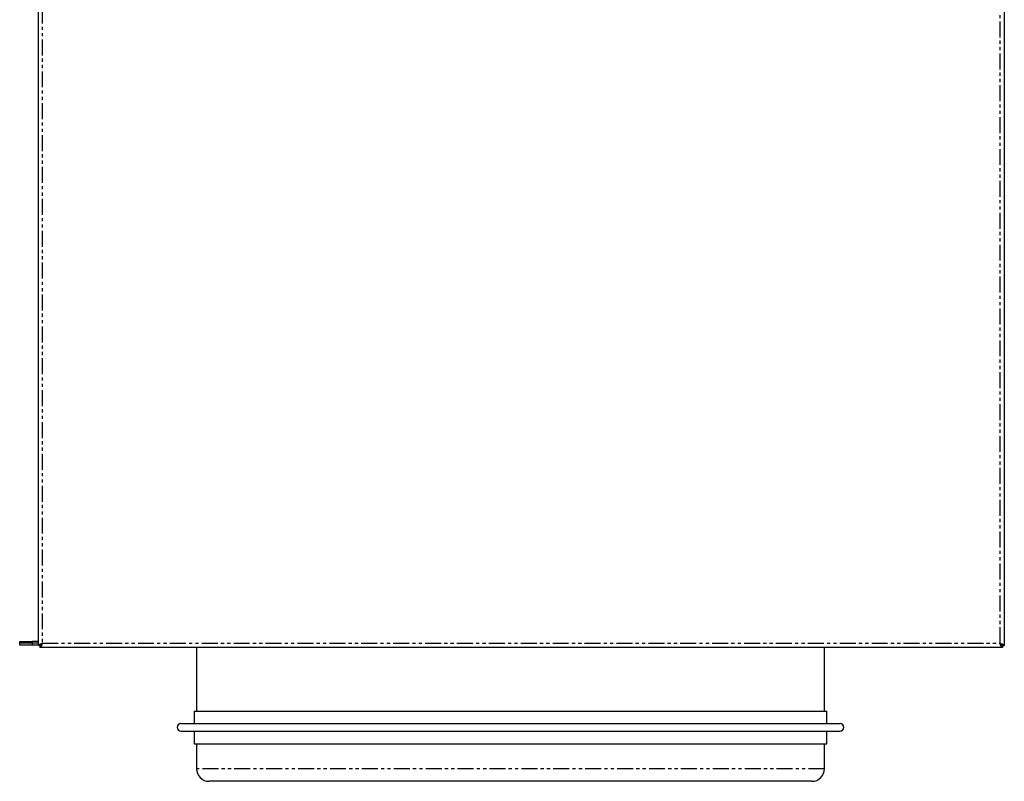
# Model space of a CAD drawing. Extents: x -486 to 760, y -330 to 749.
# Drawn here: x -484 to -92, y -330 to -27 of the extents above; entities that cross this region are included whole.
import ezdxf

# ---------------------------------------------------------------- set-up
doc = ezdxf.new("R2010")
doc.units = 0
doc.header["$MEASUREMENT"] = 0
doc.linetypes.add('PHANTOM', pattern=[12.7, 6.35, -1.27, 1.27, -1.27, 1.27, -1.27])
doc.layers.get('0').update_dxf_attribs({"linetype": 'CONTINUOUS'})

msp = doc.modelspace()

# ---------------------------------------------------------------- linework, layer by layer
at = {"color": 7, "linetype": 'Continuous'}
for p, q in [((-477.18, 258.3), (-477.18, -276.16)), ((-92.48, 258.3), (-92.48, -276.16)), ((-484.48, -275.23), (-484.48, -274.53)), ((-484.48, -274.53), (-479.48, -274.53)), ((-479.48, -275.23), (-484.48, -275.23)), ((-484.48, -275.93), (-484.48, -275.23)), ((-479.48, -275.93), (-484.48, -275.93)), ((-477.18, -274.53), (-479.48, -274.53)), ((-477.18, -275.23), (-479.48, -275.23)), ((-477.18, -275.93), (-479.48, -275.93)), ((-476.48, -276.16), (-477.18, -276.16)), ((-475.94, -275.93), (-476.41, -275.93)), ((-476.41, -276.23), (-476.41, -276.93)), ((-93.25, -276.93), (-476.41, -276.93)), ((-414.08, -276.93), (-414.08, -302.23)), ((-164.08, -302.23), (-164.08, -276.93)), ((-93.18, -275.93), (-93.82, -275.93)), ((-93.25, -275.96), (-93.18, -276.16)), ((-93.25, -276.23), (-93.25, -276.93)), ((-93.18, -275.69), (-93.18, -275.93)), ((-93.18, -276.16), (-92.48, -276.16)), ((-415.08, -302.23), (-415.08, -307.23)), ((-415.08, -302.23), (-163.08, -302.23)), ((-163.08, -307.23), (-163.08, -302.23)), ((-420.32, -307.23), (-157.84, -307.23)), ((-420.32, -310.23), (-157.84, -310.23)), ((-415.08, -310.23), (-415.08, -315.23)), ((-163.08, -315.23), (-163.08, -310.23)), ((-415.08, -315.23), (-163.08, -315.23)), ((-414.08, -315.23), (-414.08, -325.23)), ((-164.08, -325.23), (-164.08, -315.23)), ((-169.08, -330.23), (-409.08, -330.23))]:
    msp.add_line(p, q, dxfattribs=at)
at = {"color": 8, "linetype": 'PHANTOM'}
for p, q in [((-475.48, 257.37), (-475.48, -275.23)), ((-94.18, -275.23), (-94.18, 257.37)), ((-479.48, -274.53), (-479.48, -275.23)), ((-479.48, -275.23), (-479.48, -275.93)), ((-475.48, -275.23), (-94.18, -275.23)), ((-164.08, -325.23), (-414.08, -325.23))]:
    msp.add_line(p, q, dxfattribs=at)
at = {"color": 7}
for points in [[(-477.18, -276.16, 0), (-477.18, -276.15, 0), (-477.18, -276.15, 0), (-477.18, -276.14, 0), (-477.18, -276.14, 0), (-477.18, -276.14, 0), (-477.18, -276.13, 0), (-477.17, -276.13, 0), (-477.17, -276.13, 0), (-477.17, -276.12, 0), (-477.17, -276.12, 0), (-477.17, -276.12, 0), (-477.17, -276.11, 0), (-477.17, -276.11, 0), (-477.17, -276.11, 0), (-477.17, -276.1, 0), (-477.16, -276.1, 0), (-477.16, -276.09, 0), (-477.16, -276.09, 0), (-477.16, -276.09, 0), (-477.16, -276.08, 0), (-477.16, -276.08, 0), (-477.15, -276.08, 0), (-477.15, -276.07, 0), (-477.15, -276.07, 0), (-477.15, -276.06, 0), (-477.15, -276.06, 0), (-477.15, -276.06, 0), (-477.15, -276.05, 0), (-477.14, -276.05, 0), (-477.14, -276.05, 0), (-477.14, -276.04, 0), (-477.14, -276.04, 0), (-477.14, -276.04, 0), (-477.14, -276.03, 0), (-477.13, -276.03, 0), (-477.13, -276.02, 0), (-477.13, -276.02, 0), (-477.13, -276.02, 0), (-477.13, -276.01, 0), (-477.12, -276.01, 0), (-477.12, -276.01, 0), (-477.12, -276, 0), (-477.12, -276, 0), (-477.11, -276, 0), (-477.11, -275.99, 0), (-477.11, -275.99, 0), (-477.11, -275.99, 0), (-477.1, -275.98, 0), (-477.1, -275.98, 0), (-477.1, -275.97, 0), (-477.1, -275.97, 0), (-477.09, -275.97, 0), (-477.09, -275.96, 0), (-477.09, -275.96, 0), (-477.08, -275.96, 0), (-477.08, -275.95, 0), (-477.08, -275.95, 0), (-477.07, -275.94, 0), (-477.07, -275.94, 0), (-477.07, -275.94, 0), (-477.06, -275.93, 0), (-477.06, -275.93, 0), (-477.06, -275.93, 0), (-477.05, -275.92, 0), (-477.05, -275.92, 0), (-477.05, -275.92, 0), (-477.04, -275.91, 0), (-477.04, -275.91, 0), (-477.03, -275.9, 0), (-477.03, -275.9, 0), (-477.02, -275.9, 0), (-477.02, -275.89, 0), (-477.01, -275.89, 0), (-477.01, -275.89, 0), (-477.01, -275.88, 0), (-477, -275.88, 0), (-477, -275.88, 0), (-476.99, -275.87, 0), (-476.99, -275.87, 0), (-476.98, -275.86, 0), (-476.98, -275.86, 0), (-476.97, -275.86, 0), (-476.97, -275.85, 0), (-476.96, -275.85, 0), (-476.96, -275.85, 0), (-476.95, -275.84, 0), (-476.95, -275.84, 0), (-476.94, -275.83, 0), (-476.94, -275.83, 0), (-476.93, -275.83, 0), (-476.92, -275.82, 0), (-476.92, -275.82, 0), (-476.91, -275.82, 0), (-476.91, -275.81, 0), (-476.9, -275.81, 0), (-476.89, -275.81, 0), (-476.89, -275.8, 0), (-476.88, -275.8, 0), (-476.88, -275.8, 0), (-476.87, -275.79, 0), (-476.86, -275.79, 0), (-476.86, -275.78, 0), (-476.85, -275.78, 0), (-476.85, -275.78, 0), (-476.84, -275.77, 0), (-476.83, -275.77, 0), (-476.83, -275.77, 0), (-476.82, -275.76, 0), (-476.81, -275.76, 0), (-476.81, -275.75, 0), (-476.8, -275.75, 0), (-476.79, -275.75, 0), (-476.79, -275.74, 0), (-476.78, -275.74, 0), (-476.77, -275.74, 0), (-476.77, -275.73, 0), (-476.76, -275.73, 0), (-476.75, -275.73, 0), (-476.75, -275.72, 0), (-476.74, -275.72, 0), (-476.73, -275.71, 0), (-476.72, -275.71, 0), (-476.72, -275.71, 0), (-476.71, -275.7, 0), (-476.7, -275.7, 0), (-476.69, -275.7, 0), (-476.69, -275.69, 0), (-476.68, -275.69, 0), (-476.67, -275.69, 0), (-476.66, -275.68, 0), (-476.66, -275.68, 0), (-476.65, -275.68, 0), (-476.64, -275.67, 0), (-476.63, -275.67, 0), (-476.63, -275.66, 0), (-476.62, -275.66, 0), (-476.61, -275.66, 0), (-476.6, -275.65, 0), (-476.6, -275.65, 0), (-476.59, -275.64, 0), (-476.58, -275.64, 0), (-476.57, -275.64, 0), (-476.56, -275.63, 0), (-476.56, -275.63, 0), (-476.55, -275.63, 0), (-476.54, -275.62, 0), (-476.53, -275.62, 0), (-476.52, -275.62, 0), (-476.51, -275.61, 0), (-476.5, -275.61, 0), (-476.5, -275.61, 0), (-476.49, -275.6, 0), (-476.48, -275.6, 0), (-476.47, -275.59, 0), (-476.46, -275.59, 0), (-476.45, -275.59, 0), (-476.45, -275.58, 0), (-476.44, -275.58, 0), (-476.43, -275.58, 0), (-476.42, -275.57, 0), (-476.41, -275.57, 0), (-476.4, -275.56, 0), (-476.39, -275.56, 0), (-476.38, -275.56, 0), (-476.38, -275.55, 0), (-476.37, -275.55, 0), (-476.36, -275.55, 0), (-476.35, -275.54, 0), (-476.34, -275.54, 0), (-476.33, -275.54, 0), (-476.32, -275.53, 0), (-476.31, -275.53, 0), (-476.3, -275.52, 0), (-476.3, -275.52, 0), (-476.29, -275.52, 0), (-476.28, -275.51, 0), (-476.27, -275.51, 0), (-476.26, -275.51, 0), (-476.25, -275.5, 0), (-476.24, -275.5, 0), (-476.23, -275.5, 0), (-476.22, -275.49, 0), (-476.21, -275.49, 0), (-476.2, -275.49, 0), (-476.19, -275.48, 0), (-476.18, -275.48, 0), (-476.17, -275.47, 0), (-476.16, -275.47, 0), (-476.15, -275.47, 0), (-476.14, -275.46, 0), (-476.13, -275.46, 0), (-476.12, -275.46, 0), (-476.12, -275.45, 0), (-476.11, -275.45, 0), (-476.1, -275.44, 0), (-476.08, -275.44, 0), (-476.08, -275.44, 0), (-476.07, -275.43, 0), (-476.06, -275.43, 0), (-476.05, -275.43, 0), (-476.04, -275.42, 0), (-476.03, -275.42, 0), (-476.02, -275.42, 0), (-476.01, -275.41, 0), (-476, -275.41, 0), (-475.99, -275.4, 0), (-475.98, -275.4, 0), (-475.97, -275.4, 0), (-475.96, -275.39, 0), (-475.95, -275.39, 0), (-475.94, -275.39, 0), (-475.93, -275.38, 0), (-475.92, -275.38, 0), (-475.91, -275.38, 0), (-475.89, -275.37, 0), (-475.88, -275.37, 0), (-475.88, -275.36, 0), (-475.87, -275.36, 0), (-475.86, -275.36, 0), (-475.84, -275.35, 0), (-475.83, -275.35, 0), (-475.82, -275.35, 0), (-475.81, -275.34, 0), (-475.8, -275.34, 0), (-475.79, -275.33, 0), (-475.78, -275.33, 0), (-475.77, -275.33, 0), (-475.76, -275.32, 0), (-475.75, -275.32, 0), (-475.74, -275.32, 0), (-475.73, -275.31, 0), (-475.72, -275.31, 0), (-475.71, -275.31, 0), (-475.7, -275.3, 0), (-475.69, -275.3, 0), (-475.68, -275.3, 0), (-475.67, -275.29, 0), (-475.66, -275.29, 0), (-475.65, -275.28, 0), (-475.64, -275.28, 0), (-475.63, -275.28, 0), (-475.62, -275.27, 0), (-475.61, -275.27, 0), (-475.6, -275.27, 0), (-475.59, -275.26, 0), (-475.58, -275.26, 0), (-475.56, -275.25, 0), (-475.56, -275.25, 0), (-475.54, -275.25, 0), (-475.53, -275.24, 0), (-475.52, -275.24, 0), (-475.51, -275.24, 0), (-475.5, -275.23, 0), (-475.49, -275.23, 0), (-475.48, -275.23, 0)], [(-476.48, -276.16, 0), (-476.48, -276.15, 0), (-476.48, -276.15, 0), (-476.48, -276.14, 0), (-476.48, -276.14, 0), (-476.48, -276.13, 0), (-476.48, -276.13, 0), (-476.48, -276.13, 0), (-476.48, -276.12, 0), (-476.47, -276.12, 0), (-476.47, -276.12, 0), (-476.47, -276.11, 0), (-476.47, -276.11, 0), (-476.47, -276.1, 0), (-476.47, -276.1, 0), (-476.47, -276.09, 0), (-476.47, -276.09, 0), (-476.47, -276.08, 0), (-476.47, -276.08, 0), (-476.46, -276.08, 0), (-476.46, -276.07, 0), (-476.46, -276.07, 0), (-476.46, -276.06, 0), (-476.46, -276.06, 0), (-476.46, -276.06, 0), (-476.46, -276.05, 0), (-476.46, -276.05, 0), (-476.46, -276.04, 0), (-476.45, -276.04, 0), (-476.45, -276.04, 0), (-476.45, -276.03, 0), (-476.45, -276.03, 0), (-476.45, -276.02, 0), (-476.45, -276.02, 0), (-476.45, -276.01, 0), (-476.45, -276.01, 0), (-476.44, -276.01, 0), (-476.44, -276, 0), (-476.44, -276, 0), (-476.44, -275.99, 0), (-476.44, -275.99, 0), (-476.44, -275.99, 0), (-476.44, -275.98, 0), (-476.43, -275.98, 0), (-476.43, -275.97, 0), (-476.43, -275.97, 0), (-476.43, -275.96, 0), (-476.43, -275.96, 0), (-476.42, -275.96, 0), (-476.42, -275.95, 0), (-476.42, -275.95, 0), (-476.42, -275.94, 0), (-476.42, -275.94, 0), (-476.41, -275.94, 0), (-476.41, -275.93, 0), (-476.41, -275.93, 0), (-476.4, -275.92, 0), (-476.4, -275.92, 0), (-476.4, -275.91, 0), (-476.4, -275.91, 0), (-476.39, -275.91, 0), (-476.39, -275.9, 0), (-476.39, -275.9, 0), (-476.39, -275.89, 0), (-476.38, -275.89, 0), (-476.38, -275.88, 0), (-476.38, -275.88, 0), (-476.37, -275.88, 0), (-476.37, -275.87, 0), (-476.37, -275.87, 0), (-476.36, -275.86, 0), (-476.36, -275.86, 0), (-476.36, -275.86, 0), (-476.35, -275.85, 0), (-476.35, -275.85, 0), (-476.35, -275.84, 0), (-476.34, -275.84, 0), (-476.34, -275.83, 0), (-476.34, -275.83, 0), (-476.33, -275.83, 0), (-476.33, -275.82, 0), (-476.32, -275.82, 0), (-476.32, -275.81, 0), (-476.32, -275.81, 0), (-476.31, -275.81, 0), (-476.31, -275.8, 0), (-476.31, -275.8, 0), (-476.3, -275.79, 0), (-476.3, -275.79, 0), (-476.29, -275.79, 0), (-476.29, -275.78, 0), (-476.29, -275.78, 0), (-476.28, -275.77, 0), (-476.28, -275.77, 0), (-476.27, -275.76, 0), (-476.27, -275.76, 0), (-476.26, -275.76, 0), (-476.26, -275.75, 0), (-476.25, -275.75, 0), (-476.25, -275.74, 0), (-476.25, -275.74, 0), (-476.24, -275.74, 0), (-476.24, -275.73, 0), (-476.23, -275.73, 0), (-476.23, -275.72, 0), (-476.22, -275.72, 0), (-476.22, -275.71, 0), (-476.21, -275.71, 0), (-476.21, -275.71, 0), (-476.2, -275.7, 0), (-476.2, -275.7, 0), (-476.19, -275.69, 0), (-476.19, -275.69, 0), (-476.18, -275.69, 0), (-476.18, -275.68, 0), (-476.17, -275.68, 0), (-476.17, -275.67, 0), (-476.16, -275.67, 0), (-476.15, -275.66, 0), (-476.15, -275.66, 0), (-476.14, -275.66, 0), (-476.14, -275.65, 0), (-476.13, -275.65, 0), (-476.13, -275.64, 0), (-476.12, -275.64, 0), (-476.12, -275.63, 0), (-476.11, -275.63, 0), (-476.11, -275.63, 0), (-476.1, -275.62, 0), (-476.1, -275.62, 0), (-476.09, -275.61, 0), (-476.08, -275.61, 0), (-476.08, -275.61, 0), (-476.07, -275.6, 0), (-476.07, -275.6, 0), (-476.06, -275.59, 0), (-476.06, -275.59, 0), (-476.05, -275.58, 0), (-476.05, -275.58, 0), (-476.04, -275.58, 0), (-476.03, -275.57, 0), (-476.03, -275.57, 0), (-476.02, -275.56, 0), (-476.01, -275.56, 0), (-476.01, -275.56, 0), (-476, -275.55, 0), (-476, -275.55, 0), (-475.99, -275.54, 0), (-475.99, -275.54, 0), (-475.98, -275.54, 0), (-475.97, -275.53, 0), (-475.97, -275.53, 0), (-475.96, -275.52, 0), (-475.95, -275.52, 0), (-475.95, -275.51, 0), (-475.94, -275.51, 0), (-475.94, -275.51, 0), (-475.93, -275.5, 0), (-475.92, -275.5, 0), (-475.92, -275.49, 0), (-475.91, -275.49, 0), (-475.9, -275.49, 0), (-475.9, -275.48, 0), (-475.89, -275.48, 0), (-475.88, -275.47, 0), (-475.88, -275.47, 0), (-475.87, -275.46, 0), (-475.87, -275.46, 0), (-475.86, -275.46, 0), (-475.85, -275.45, 0), (-475.85, -275.45, 0), (-475.84, -275.44, 0), (-475.83, -275.44, 0), (-475.83, -275.44, 0), (-475.82, -275.43, 0), (-475.81, -275.43, 0), (-475.81, -275.42, 0), (-475.8, -275.42, 0), (-475.79, -275.41, 0), (-475.79, -275.41, 0), (-475.78, -275.41, 0), (-475.77, -275.4, 0), (-475.77, -275.4, 0), (-475.76, -275.39, 0), (-475.75, -275.39, 0), (-475.75, -275.38, 0), (-475.74, -275.38, 0), (-475.73, -275.38, 0), (-475.73, -275.37, 0), (-475.72, -275.37, 0), (-475.71, -275.36, 0), (-475.7, -275.36, 0), (-475.7, -275.36, 0), (-475.69, -275.35, 0), (-475.69, -275.35, 0), (-475.68, -275.34, 0), (-475.67, -275.34, 0), (-475.66, -275.33, 0), (-475.66, -275.33, 0), (-475.65, -275.33, 0), (-475.64, -275.32, 0), (-475.64, -275.32, 0), (-475.63, -275.31, 0), (-475.62, -275.31, 0), (-475.62, -275.31, 0), (-475.61, -275.3, 0), (-475.6, -275.3, 0), (-475.59, -275.29, 0), (-475.59, -275.29, 0), (-475.58, -275.29, 0), (-475.57, -275.28, 0), (-475.57, -275.28, 0), (-475.56, -275.27, 0), (-475.55, -275.27, 0), (-475.55, -275.26, 0), (-475.54, -275.26, 0), (-475.53, -275.25, 0), (-475.52, -275.25, 0), (-475.52, -275.25, 0), (-475.51, -275.24, 0), (-475.5, -275.24, 0), (-475.5, -275.24, 0), (-475.49, -275.23, 0), (-475.48, -275.23, 0)], [(-475.48, -275.23, 0), (-475.49, -275.24, 0), (-475.49, -275.25, 0), (-475.49, -275.26, 0), (-475.5, -275.27, 0), (-475.5, -275.29, 0), (-475.51, -275.3, 0), (-475.51, -275.31, 0), (-475.51, -275.32, 0), (-475.52, -275.33, 0), (-475.52, -275.35, 0), (-475.53, -275.36, 0), (-475.53, -275.37, 0), (-475.54, -275.38, 0), (-475.54, -275.39, 0), (-475.54, -275.41, 0), (-475.55, -275.42, 0), (-475.55, -275.43, 0), (-475.56, -275.44, 0), (-475.56, -275.45, 0), (-475.56, -275.46, 0), (-475.57, -275.48, 0), (-475.57, -275.49, 0), (-475.58, -275.5, 0), (-475.58, -275.51, 0), (-475.59, -275.52, 0), (-475.59, -275.54, 0), (-475.59, -275.55, 0), (-475.6, -275.56, 0), (-475.6, -275.57, 0), (-475.61, -275.58, 0), (-475.61, -275.6, 0), (-475.62, -275.61, 0), (-475.62, -275.62, 0), (-475.62, -275.63, 0), (-475.63, -275.64, 0), (-475.63, -275.65, 0), (-475.64, -275.67, 0), (-475.64, -275.68, 0), (-475.64, -275.69, 0), (-475.65, -275.7, 0), (-475.65, -275.71, 0), (-475.66, -275.72, 0), (-475.66, -275.73, 0), (-475.67, -275.75, 0), (-475.67, -275.76, 0), (-475.67, -275.77, 0), (-475.68, -275.78, 0), (-475.68, -275.79, 0), (-475.69, -275.8, 0), (-475.69, -275.81, 0), (-475.69, -275.82, 0), (-475.7, -275.83, 0), (-475.7, -275.85, 0), (-475.71, -275.86, 0), (-475.71, -275.87, 0), (-475.71, -275.88, 0), (-475.72, -275.89, 0), (-475.72, -275.9, 0), (-475.73, -275.91, 0), (-475.73, -275.92, 0), (-475.74, -275.93, 0), (-475.74, -275.94, 0), (-475.74, -275.96, 0), (-475.75, -275.97, 0), (-475.75, -275.98, 0), (-475.76, -275.99, 0), (-475.76, -276, 0), (-475.76, -276.01, 0), (-475.77, -276.02, 0), (-475.77, -276.03, 0), (-475.78, -276.04, 0), (-475.78, -276.05, 0), (-475.79, -276.06, 0), (-475.79, -276.07, 0), (-475.8, -276.08, 0), (-475.8, -276.09, 0), (-475.8, -276.1, 0), (-475.81, -276.11, 0), (-475.81, -276.12, 0), (-475.81, -276.13, 0), (-475.82, -276.14, 0), (-475.82, -276.15, 0), (-475.83, -276.16, 0), (-475.83, -276.17, 0), (-475.84, -276.18, 0), (-475.84, -276.19, 0), (-475.85, -276.2, 0), (-475.85, -276.21, 0), (-475.85, -276.22, 0), (-475.86, -276.23, 0), (-475.86, -276.24, 0), (-475.87, -276.25, 0), (-475.87, -276.26, 0), (-475.87, -276.27, 0), (-475.88, -276.28, 0), (-475.88, -276.29, 0), (-475.89, -276.3, 0), (-475.89, -276.31, 0), (-475.89, -276.32, 0), (-475.9, -276.33, 0), (-475.9, -276.33, 0), (-475.91, -276.35, 0), (-475.91, -276.35, 0), (-475.92, -276.36, 0), (-475.92, -276.37, 0), (-475.92, -276.38, 0), (-475.93, -276.39, 0), (-475.93, -276.4, 0), (-475.94, -276.41, 0), (-475.94, -276.42, 0), (-475.94, -276.42, 0), (-475.95, -276.43, 0), (-475.95, -276.44, 0), (-475.96, -276.45, 0), (-475.96, -276.46, 0), (-475.97, -276.47, 0), (-475.97, -276.48, 0), (-475.97, -276.48, 0), (-475.98, -276.49, 0), (-475.98, -276.5, 0), (-475.99, -276.51, 0), (-475.99, -276.51, 0), (-476, -276.52, 0), (-476, -276.53, 0), (-476, -276.54, 0), (-476.01, -276.55, 0), (-476.01, -276.55, 0), (-476.02, -276.56, 0), (-476.02, -276.57, 0), (-476.02, -276.58, 0), (-476.03, -276.58, 0), (-476.03, -276.59, 0), (-476.04, -276.6, 0), (-476.04, -276.61, 0), (-476.05, -276.61, 0), (-476.05, -276.62, 0), (-476.05, -276.63, 0), (-476.06, -276.63, 0), (-476.06, -276.64, 0), (-476.07, -276.65, 0), (-476.07, -276.65, 0), (-476.07, -276.66, 0), (-476.08, -276.67, 0), (-476.08, -276.67, 0), (-476.09, -276.68, 0), (-476.09, -276.69, 0), (-476.1, -276.69, 0), (-476.1, -276.7, 0), (-476.1, -276.7, 0), (-476.11, -276.71, 0), (-476.11, -276.72, 0), (-476.12, -276.72, 0), (-476.12, -276.73, 0), (-476.12, -276.73, 0), (-476.13, -276.74, 0), (-476.13, -276.74, 0), (-476.14, -276.75, 0), (-476.14, -276.75, 0), (-476.14, -276.76, 0), (-476.15, -276.76, 0), (-476.15, -276.77, 0), (-476.16, -276.77, 0), (-476.16, -276.78, 0), (-476.17, -276.78, 0), (-476.17, -276.79, 0), (-476.17, -276.79, 0), (-476.18, -276.8, 0), (-476.18, -276.8, 0), (-476.19, -276.8, 0), (-476.19, -276.81, 0), (-476.19, -276.81, 0), (-476.2, -276.82, 0), (-476.2, -276.82, 0), (-476.21, -276.82, 0), (-476.21, -276.83, 0), (-476.22, -276.83, 0), (-476.22, -276.83, 0), (-476.22, -276.84, 0), (-476.23, -276.84, 0), (-476.23, -276.84, 0), (-476.24, -276.85, 0), (-476.24, -276.85, 0), (-476.25, -276.85, 0), (-476.25, -276.86, 0), (-476.25, -276.86, 0), (-476.26, -276.86, 0), (-476.26, -276.86, 0), (-476.27, -276.87, 0), (-476.27, -276.87, 0), (-476.27, -276.87, 0), (-476.28, -276.87, 0), (-476.28, -276.88, 0), (-476.29, -276.88, 0), (-476.29, -276.88, 0), (-476.3, -276.88, 0), (-476.3, -276.88, 0), (-476.3, -276.88, 0), (-476.31, -276.89, 0), (-476.31, -276.89, 0), (-476.32, -276.89, 0), (-476.32, -276.89, 0), (-476.32, -276.89, 0), (-476.33, -276.9, 0), (-476.33, -276.9, 0), (-476.34, -276.9, 0), (-476.34, -276.9, 0), (-476.35, -276.9, 0), (-476.35, -276.9, 0), (-476.35, -276.91, 0), (-476.36, -276.91, 0), (-476.36, -276.91, 0), (-476.37, -276.91, 0), (-476.37, -276.91, 0), (-476.37, -276.91, 0), (-476.38, -276.92, 0), (-476.38, -276.92, 0), (-476.39, -276.92, 0), (-476.39, -276.92, 0), (-476.39, -276.92, 0), (-476.4, -276.92, 0), (-476.4, -276.92, 0), (-476.41, -276.93, 0), (-476.41, -276.93, 0)], [(-475.48, -275.23, 0), (-475.49, -275.23, 0), (-475.49, -275.24, 0), (-475.49, -275.25, 0), (-475.5, -275.25, 0), (-475.5, -275.26, 0), (-475.51, -275.27, 0), (-475.51, -275.28, 0), (-475.51, -275.28, 0), (-475.52, -275.29, 0), (-475.52, -275.3, 0), (-475.53, -275.3, 0), (-475.53, -275.31, 0), (-475.54, -275.32, 0), (-475.54, -275.32, 0), (-475.54, -275.33, 0), (-475.55, -275.34, 0), (-475.55, -275.35, 0), (-475.56, -275.35, 0), (-475.56, -275.36, 0), (-475.56, -275.37, 0), (-475.57, -275.37, 0), (-475.57, -275.38, 0), (-475.58, -275.39, 0), (-475.58, -275.39, 0), (-475.59, -275.4, 0), (-475.59, -275.41, 0), (-475.59, -275.42, 0), (-475.6, -275.42, 0), (-475.6, -275.43, 0), (-475.61, -275.44, 0), (-475.61, -275.44, 0), (-475.62, -275.45, 0), (-475.62, -275.46, 0), (-475.62, -275.46, 0), (-475.63, -275.47, 0), (-475.63, -275.48, 0), (-475.64, -275.48, 0), (-475.64, -275.49, 0), (-475.64, -275.5, 0), (-475.65, -275.5, 0), (-475.65, -275.51, 0), (-475.66, -275.52, 0), (-475.66, -275.52, 0), (-475.67, -275.53, 0), (-475.67, -275.54, 0), (-475.67, -275.55, 0), (-475.68, -275.55, 0), (-475.68, -275.56, 0), (-475.69, -275.56, 0), (-475.69, -275.57, 0), (-475.69, -275.58, 0), (-475.7, -275.58, 0), (-475.7, -275.59, 0), (-475.71, -275.6, 0), (-475.71, -275.6, 0), (-475.71, -275.61, 0), (-475.72, -275.62, 0), (-475.72, -275.62, 0), (-475.73, -275.63, 0), (-475.73, -275.64, 0), (-475.74, -275.64, 0), (-475.74, -275.65, 0), (-475.74, -275.65, 0), (-475.75, -275.66, 0), (-475.75, -275.67, 0), (-475.76, -275.67, 0), (-475.76, -275.68, 0), (-475.76, -275.69, 0), (-475.77, -275.69, 0), (-475.77, -275.7, 0), (-475.78, -275.7, 0), (-475.78, -275.71, 0), (-475.79, -275.72, 0), (-475.79, -275.72, 0), (-475.8, -275.73, 0), (-475.8, -275.74, 0), (-475.8, -275.74, 0), (-475.81, -275.75, 0), (-475.81, -275.75, 0), (-475.81, -275.76, 0), (-475.82, -275.77, 0), (-475.82, -275.77, 0), (-475.83, -275.78, 0), (-475.83, -275.78, 0), (-475.84, -275.79, 0), (-475.84, -275.8, 0), (-475.85, -275.8, 0), (-475.85, -275.81, 0), (-475.85, -275.81, 0), (-475.86, -275.82, 0), (-475.86, -275.82, 0), (-475.87, -275.83, 0), (-475.87, -275.83, 0), (-475.87, -275.84, 0), (-475.88, -275.85, 0), (-475.88, -275.85, 0), (-475.89, -275.86, 0), (-475.89, -275.86, 0), (-475.89, -275.87, 0), (-475.9, -275.87, 0), (-475.9, -275.88, 0), (-475.91, -275.88, 0), (-475.91, -275.89, 0), (-475.92, -275.89, 0), (-475.92, -275.9, 0), (-475.92, -275.9, 0), (-475.93, -275.91, 0), (-475.93, -275.92, 0), (-475.94, -275.92, 0), (-475.94, -275.93, 0), (-475.94, -275.93, 0), (-475.95, -275.94, 0), (-475.95, -275.94, 0), (-475.96, -275.95, 0), (-475.96, -275.95, 0), (-475.97, -275.96, 0), (-475.97, -275.96, 0), (-475.97, -275.96, 0), (-475.98, -275.97, 0), (-475.98, -275.98, 0), (-475.99, -275.98, 0), (-475.99, -275.98, 0), (-476, -275.99, 0), (-476, -275.99, 0), (-476, -276, 0), (-476.01, -276, 0), (-476.01, -276.01, 0), (-476.02, -276.01, 0), (-476.02, -276.02, 0), (-476.02, -276.02, 0), (-476.03, -276.02, 0), (-476.03, -276.03, 0), (-476.04, -276.03, 0), (-476.04, -276.04, 0), (-476.05, -276.04, 0), (-476.05, -276.05, 0), (-476.05, -276.05, 0), (-476.06, -276.05, 0), (-476.06, -276.06, 0), (-476.07, -276.06, 0), (-476.07, -276.07, 0), (-476.07, -276.07, 0), (-476.08, -276.07, 0), (-476.08, -276.08, 0), (-476.09, -276.08, 0), (-476.09, -276.08, 0), (-476.1, -276.09, 0), (-476.1, -276.09, 0), (-476.1, -276.1, 0), (-476.11, -276.1, 0), (-476.11, -276.1, 0), (-476.12, -276.11, 0), (-476.12, -276.11, 0), (-476.12, -276.11, 0), (-476.13, -276.12, 0), (-476.13, -276.12, 0), (-476.14, -276.12, 0), (-476.14, -276.12, 0), (-476.14, -276.13, 0), (-476.15, -276.13, 0), (-476.15, -276.13, 0), (-476.16, -276.14, 0), (-476.16, -276.14, 0), (-476.17, -276.14, 0), (-476.17, -276.14, 0), (-476.17, -276.15, 0), (-476.18, -276.15, 0), (-476.18, -276.15, 0), (-476.19, -276.15, 0), (-476.19, -276.16, 0), (-476.19, -276.16, 0), (-476.2, -276.16, 0), (-476.2, -276.16, 0), (-476.21, -276.17, 0), (-476.21, -276.17, 0), (-476.22, -276.17, 0), (-476.22, -276.17, 0), (-476.22, -276.17, 0), (-476.23, -276.18, 0), (-476.23, -276.18, 0), (-476.24, -276.18, 0), (-476.24, -276.18, 0), (-476.25, -276.18, 0), (-476.25, -276.18, 0), (-476.25, -276.19, 0), (-476.26, -276.19, 0), (-476.26, -276.19, 0), (-476.27, -276.19, 0), (-476.27, -276.19, 0), (-476.27, -276.19, 0), (-476.28, -276.19, 0), (-476.28, -276.2, 0), (-476.29, -276.2, 0), (-476.29, -276.2, 0), (-476.3, -276.2, 0), (-476.3, -276.2, 0), (-476.3, -276.2, 0), (-476.31, -276.2, 0), (-476.31, -276.2, 0), (-476.32, -276.2, 0), (-476.32, -276.21, 0), (-476.32, -276.21, 0), (-476.33, -276.21, 0), (-476.33, -276.21, 0), (-476.34, -276.21, 0), (-476.34, -276.21, 0), (-476.35, -276.21, 0), (-476.35, -276.21, 0), (-476.35, -276.21, 0), (-476.36, -276.21, 0), (-476.36, -276.22, 0), (-476.37, -276.22, 0), (-476.37, -276.22, 0), (-476.37, -276.22, 0), (-476.38, -276.22, 0), (-476.38, -276.22, 0), (-476.39, -276.22, 0), (-476.39, -276.22, 0), (-476.39, -276.22, 0), (-476.4, -276.22, 0), (-476.4, -276.23, 0), (-476.41, -276.23, 0), (-476.41, -276.23, 0)], [(-94.18, -275.23, 0), (-94.17, -275.23, 0), (-94.16, -275.24, 0), (-94.15, -275.24, 0), (-94.13, -275.24, 0), (-94.12, -275.25, 0), (-94.11, -275.25, 0), (-94.1, -275.25, 0), (-94.09, -275.26, 0), (-94.07, -275.26, 0), (-94.06, -275.27, 0), (-94.05, -275.27, 0), (-94.04, -275.28, 0), (-94.03, -275.28, 0), (-94.01, -275.29, 0), (-94, -275.29, 0), (-93.99, -275.29, 0), (-93.98, -275.3, 0), (-93.97, -275.3, 0), (-93.95, -275.31, 0), (-93.94, -275.31, 0), (-93.93, -275.31, 0), (-93.92, -275.32, 0), (-93.91, -275.32, 0), (-93.9, -275.33, 0), (-93.88, -275.33, 0), (-93.87, -275.33, 0), (-93.86, -275.34, 0), (-93.85, -275.34, 0), (-93.84, -275.35, 0), (-93.82, -275.35, 0), (-93.81, -275.36, 0), (-93.8, -275.36, 0), (-93.79, -275.36, 0), (-93.78, -275.37, 0), (-93.77, -275.37, 0), (-93.75, -275.38, 0), (-93.74, -275.38, 0), (-93.73, -275.38, 0), (-93.72, -275.39, 0), (-93.71, -275.39, 0), (-93.7, -275.4, 0), (-93.69, -275.4, 0), (-93.67, -275.41, 0), (-93.66, -275.41, 0), (-93.65, -275.41, 0), (-93.64, -275.42, 0), (-93.63, -275.42, 0), (-93.62, -275.43, 0), (-93.61, -275.43, 0), (-93.6, -275.44, 0), (-93.58, -275.44, 0), (-93.57, -275.44, 0), (-93.56, -275.45, 0), (-93.55, -275.45, 0), (-93.54, -275.46, 0), (-93.53, -275.46, 0), (-93.52, -275.46, 0), (-93.51, -275.47, 0), (-93.5, -275.47, 0), (-93.48, -275.48, 0), (-93.47, -275.48, 0), (-93.46, -275.49, 0), (-93.45, -275.49, 0), (-93.44, -275.49, 0), (-93.43, -275.5, 0), (-93.42, -275.5, 0), (-93.41, -275.51, 0), (-93.4, -275.51, 0), (-93.39, -275.51, 0), (-93.38, -275.52, 0), (-93.37, -275.52, 0), (-93.36, -275.53, 0), (-93.35, -275.53, 0), (-93.34, -275.54, 0), (-93.33, -275.54, 0), (-93.32, -275.54, 0), (-93.31, -275.55, 0), (-93.29, -275.55, 0), (-93.28, -275.56, 0), (-93.27, -275.56, 0), (-93.26, -275.56, 0), (-93.25, -275.57, 0), (-93.24, -275.57, 0), (-93.23, -275.58, 0), (-93.22, -275.58, 0), (-93.21, -275.58, 0), (-93.2, -275.59, 0), (-93.2, -275.59, 0), (-93.19, -275.6, 0), (-93.18, -275.6, 0), (-93.17, -275.61, 0), (-93.16, -275.61, 0), (-93.15, -275.61, 0), (-93.14, -275.62, 0), (-93.13, -275.62, 0), (-93.12, -275.63, 0), (-93.11, -275.63, 0), (-93.1, -275.63, 0), (-93.09, -275.64, 0), (-93.08, -275.64, 0), (-93.07, -275.65, 0), (-93.06, -275.65, 0), (-93.05, -275.66, 0), (-93.05, -275.66, 0), (-93.04, -275.66, 0), (-93.03, -275.67, 0), (-93.02, -275.67, 0), (-93.01, -275.68, 0), (-93, -275.68, 0), (-92.99, -275.69, 0), (-92.98, -275.69, 0), (-92.98, -275.69, 0), (-92.97, -275.7, 0), (-92.96, -275.7, 0), (-92.95, -275.71, 0), (-92.94, -275.71, 0), (-92.93, -275.71, 0), (-92.93, -275.72, 0), (-92.92, -275.72, 0), (-92.91, -275.73, 0), (-92.9, -275.73, 0), (-92.89, -275.74, 0), (-92.89, -275.74, 0), (-92.88, -275.74, 0), (-92.87, -275.75, 0), (-92.86, -275.75, 0), (-92.85, -275.76, 0), (-92.85, -275.76, 0), (-92.84, -275.76, 0), (-92.83, -275.77, 0), (-92.82, -275.77, 0), (-92.82, -275.78, 0), (-92.81, -275.78, 0), (-92.8, -275.79, 0), (-92.8, -275.79, 0), (-92.79, -275.79, 0), (-92.78, -275.8, 0), (-92.77, -275.8, 0), (-92.77, -275.81, 0), (-92.76, -275.81, 0), (-92.75, -275.81, 0), (-92.75, -275.82, 0), (-92.74, -275.82, 0), (-92.73, -275.83, 0), (-92.73, -275.83, 0), (-92.72, -275.83, 0), (-92.72, -275.84, 0), (-92.71, -275.84, 0), (-92.7, -275.85, 0), (-92.7, -275.85, 0), (-92.69, -275.86, 0), (-92.69, -275.86, 0), (-92.68, -275.86, 0), (-92.68, -275.87, 0), (-92.67, -275.87, 0), (-92.66, -275.88, 0), (-92.66, -275.88, 0), (-92.65, -275.88, 0), (-92.65, -275.89, 0), (-92.64, -275.89, 0), (-92.64, -275.9, 0), (-92.63, -275.9, 0), (-92.63, -275.91, 0), (-92.63, -275.91, 0), (-92.62, -275.91, 0), (-92.62, -275.92, 0), (-92.61, -275.92, 0), (-92.61, -275.93, 0), (-92.6, -275.93, 0), (-92.6, -275.94, 0), (-92.6, -275.94, 0), (-92.59, -275.94, 0), (-92.59, -275.95, 0), (-92.58, -275.95, 0), (-92.58, -275.96, 0), (-92.58, -275.96, 0), (-92.57, -275.96, 0), (-92.57, -275.97, 0), (-92.57, -275.97, 0), (-92.57, -275.98, 0), (-92.56, -275.98, 0), (-92.56, -275.99, 0), (-92.56, -275.99, 0), (-92.55, -275.99, 0), (-92.55, -276, 0), (-92.55, -276, 0), (-92.55, -276.01, 0), (-92.54, -276.01, 0), (-92.54, -276.01, 0), (-92.54, -276.02, 0), (-92.54, -276.02, 0), (-92.53, -276.03, 0), (-92.53, -276.03, 0), (-92.53, -276.04, 0), (-92.53, -276.04, 0), (-92.52, -276.04, 0), (-92.52, -276.05, 0), (-92.52, -276.05, 0), (-92.52, -276.06, 0), (-92.52, -276.06, 0), (-92.52, -276.06, 0), (-92.51, -276.07, 0), (-92.51, -276.07, 0), (-92.51, -276.08, 0), (-92.51, -276.08, 0), (-92.51, -276.08, 0), (-92.5, -276.09, 0), (-92.5, -276.09, 0), (-92.5, -276.1, 0), (-92.5, -276.1, 0), (-92.5, -276.11, 0), (-92.5, -276.11, 0), (-92.5, -276.12, 0), (-92.49, -276.12, 0), (-92.49, -276.12, 0), (-92.49, -276.13, 0), (-92.49, -276.13, 0), (-92.49, -276.13, 0), (-92.49, -276.14, 0), (-92.49, -276.14, 0), (-92.48, -276.15, 0), (-92.48, -276.15, 0), (-92.48, -276.16, 0)], [(-93.25, -276.93, 0), (-93.26, -276.93, 0), (-93.26, -276.92, 0), (-93.26, -276.92, 0), (-93.27, -276.92, 0), (-93.27, -276.92, 0), (-93.27, -276.92, 0), (-93.28, -276.92, 0), (-93.28, -276.92, 0), (-93.28, -276.92, 0), (-93.29, -276.92, 0), (-93.29, -276.91, 0), (-93.3, -276.91, 0), (-93.3, -276.91, 0), (-93.3, -276.91, 0), (-93.31, -276.91, 0), (-93.31, -276.91, 0), (-93.31, -276.91, 0), (-93.32, -276.9, 0), (-93.32, -276.9, 0), (-93.32, -276.9, 0), (-93.33, -276.9, 0), (-93.33, -276.9, 0), (-93.34, -276.9, 0), (-93.34, -276.9, 0), (-93.34, -276.89, 0), (-93.35, -276.89, 0), (-93.35, -276.89, 0), (-93.35, -276.89, 0), (-93.36, -276.89, 0), (-93.36, -276.89, 0), (-93.36, -276.89, 0), (-93.37, -276.88, 0), (-93.37, -276.88, 0), (-93.38, -276.88, 0), (-93.38, -276.88, 0), (-93.38, -276.88, 0), (-93.39, -276.87, 0), (-93.39, -276.87, 0), (-93.39, -276.87, 0), (-93.4, -276.87, 0), (-93.4, -276.87, 0), (-93.41, -276.86, 0), (-93.41, -276.86, 0), (-93.41, -276.86, 0), (-93.42, -276.86, 0), (-93.42, -276.85, 0), (-93.42, -276.85, 0), (-93.43, -276.85, 0), (-93.43, -276.85, 0), (-93.43, -276.84, 0), (-93.44, -276.84, 0), (-93.44, -276.84, 0), (-93.45, -276.83, 0), (-93.45, -276.83, 0), (-93.45, -276.83, 0), (-93.46, -276.82, 0), (-93.46, -276.82, 0), (-93.46, -276.82, 0), (-93.47, -276.81, 0), (-93.47, -276.81, 0), (-93.47, -276.81, 0), (-93.48, -276.81, 0), (-93.48, -276.8, 0), (-93.49, -276.8, 0), (-93.49, -276.79, 0), (-93.49, -276.79, 0), (-93.5, -276.79, 0), (-93.5, -276.78, 0), (-93.5, -276.78, 0), (-93.51, -276.77, 0), (-93.51, -276.77, 0), (-93.51, -276.76, 0), (-93.52, -276.76, 0), (-93.52, -276.75, 0), (-93.53, -276.75, 0), (-93.53, -276.75, 0), (-93.53, -276.74, 0), (-93.54, -276.74, 0), (-93.54, -276.73, 0), (-93.54, -276.73, 0), (-93.55, -276.72, 0), (-93.55, -276.72, 0), (-93.55, -276.71, 0), (-93.56, -276.71, 0), (-93.56, -276.7, 0), (-93.57, -276.7, 0), (-93.57, -276.69, 0), (-93.57, -276.69, 0), (-93.58, -276.68, 0), (-93.58, -276.67, 0), (-93.58, -276.67, 0), (-93.59, -276.66, 0), (-93.59, -276.66, 0), (-93.59, -276.65, 0), (-93.6, -276.64, 0), (-93.6, -276.64, 0), (-93.61, -276.63, 0), (-93.61, -276.63, 0), (-93.61, -276.62, 0), (-93.62, -276.62, 0), (-93.62, -276.61, 0), (-93.62, -276.6, 0), (-93.63, -276.6, 0), (-93.63, -276.59, 0), (-93.63, -276.58, 0), (-93.64, -276.58, 0), (-93.64, -276.57, 0), (-93.65, -276.56, 0), (-93.65, -276.56, 0), (-93.65, -276.55, 0), (-93.66, -276.54, 0), (-93.66, -276.54, 0), (-93.66, -276.53, 0), (-93.67, -276.52, 0), (-93.67, -276.52, 0), (-93.67, -276.51, 0), (-93.68, -276.5, 0), (-93.68, -276.5, 0), (-93.69, -276.49, 0), (-93.69, -276.48, 0), (-93.69, -276.48, 0), (-93.7, -276.47, 0), (-93.7, -276.46, 0), (-93.7, -276.45, 0), (-93.71, -276.45, 0), (-93.71, -276.44, 0), (-93.72, -276.43, 0), (-93.72, -276.42, 0), (-93.72, -276.42, 0), (-93.73, -276.41, 0), (-93.73, -276.4, 0), (-93.73, -276.39, 0), (-93.74, -276.39, 0), (-93.74, -276.38, 0), (-93.74, -276.37, 0), (-93.75, -276.36, 0), (-93.75, -276.36, 0), (-93.76, -276.35, 0), (-93.76, -276.34, 0), (-93.76, -276.33, 0), (-93.77, -276.32, 0), (-93.77, -276.31, 0), (-93.77, -276.31, 0), (-93.78, -276.3, 0), (-93.78, -276.29, 0), (-93.78, -276.28, 0), (-93.79, -276.27, 0), (-93.79, -276.27, 0), (-93.8, -276.26, 0), (-93.8, -276.25, 0), (-93.8, -276.24, 0), (-93.81, -276.23, 0), (-93.81, -276.22, 0), (-93.81, -276.22, 0), (-93.82, -276.21, 0), (-93.82, -276.2, 0), (-93.82, -276.19, 0), (-93.83, -276.18, 0), (-93.83, -276.17, 0), (-93.84, -276.16, 0), (-93.84, -276.16, 0), (-93.84, -276.15, 0), (-93.85, -276.14, 0), (-93.85, -276.13, 0), (-93.85, -276.12, 0), (-93.86, -276.11, 0), (-93.86, -276.1, 0), (-93.86, -276.09, 0), (-93.87, -276.08, 0), (-93.87, -276.08, 0), (-93.88, -276.07, 0), (-93.88, -276.06, 0), (-93.88, -276.05, 0), (-93.89, -276.04, 0), (-93.89, -276.03, 0), (-93.89, -276.02, 0), (-93.9, -276.01, 0), (-93.9, -276, 0), (-93.9, -275.99, 0), (-93.91, -275.98, 0), (-93.91, -275.97, 0), (-93.92, -275.96, 0), (-93.92, -275.95, 0), (-93.92, -275.95, 0), (-93.93, -275.94, 0), (-93.93, -275.93, 0), (-93.93, -275.92, 0), (-93.94, -275.91, 0), (-93.94, -275.9, 0), (-93.94, -275.89, 0), (-93.95, -275.88, 0), (-93.95, -275.87, 0), (-93.96, -275.86, 0), (-93.96, -275.85, 0), (-93.96, -275.84, 0), (-93.97, -275.83, 0), (-93.97, -275.82, 0), (-93.97, -275.81, 0), (-93.98, -275.8, 0), (-93.98, -275.79, 0), (-93.99, -275.78, 0), (-93.99, -275.77, 0), (-93.99, -275.76, 0), (-94, -275.75, 0), (-94, -275.74, 0), (-94, -275.73, 0), (-94.01, -275.72, 0), (-94.01, -275.71, 0), (-94.01, -275.7, 0), (-94.02, -275.69, 0), (-94.02, -275.68, 0), (-94.03, -275.67, 0), (-94.03, -275.66, 0), (-94.03, -275.65, 0), (-94.04, -275.64, 0), (-94.04, -275.63, 0), (-94.04, -275.62, 0), (-94.05, -275.61, 0), (-94.05, -275.6, 0), (-94.05, -275.59, 0), (-94.06, -275.58, 0), (-94.06, -275.57, 0), (-94.07, -275.56, 0), (-94.07, -275.55, 0), (-94.07, -275.54, 0), (-94.08, -275.53, 0), (-94.08, -275.52, 0), (-94.08, -275.51, 0), (-94.09, -275.5, 0), (-94.09, -275.49, 0), (-94.09, -275.48, 0), (-94.1, -275.46, 0), (-94.1, -275.45, 0), (-94.11, -275.44, 0), (-94.11, -275.43, 0), (-94.11, -275.42, 0), (-94.12, -275.41, 0), (-94.12, -275.4, 0), (-94.12, -275.39, 0), (-94.13, -275.38, 0), (-94.13, -275.37, 0), (-94.13, -275.36, 0), (-94.14, -275.35, 0), (-94.14, -275.34, 0), (-94.15, -275.33, 0), (-94.15, -275.32, 0), (-94.15, -275.31, 0), (-94.16, -275.3, 0), (-94.16, -275.29, 0), (-94.16, -275.28, 0), (-94.17, -275.27, 0), (-94.17, -275.26, 0), (-94.17, -275.25, 0), (-94.18, -275.24, 0), (-94.18, -275.23, 0)], [(-93.25, -276.23, 0), (-93.26, -276.23, 0), (-93.26, -276.23, 0), (-93.26, -276.22, 0), (-93.27, -276.22, 0), (-93.27, -276.22, 0), (-93.28, -276.22, 0), (-93.28, -276.22, 0), (-93.29, -276.22, 0), (-93.29, -276.22, 0), (-93.29, -276.22, 0), (-93.3, -276.22, 0), (-93.3, -276.22, 0), (-93.31, -276.21, 0), (-93.31, -276.21, 0), (-93.31, -276.21, 0), (-93.32, -276.21, 0), (-93.32, -276.21, 0), (-93.33, -276.21, 0), (-93.33, -276.21, 0), (-93.34, -276.21, 0), (-93.34, -276.21, 0), (-93.34, -276.21, 0), (-93.35, -276.2, 0), (-93.35, -276.2, 0), (-93.36, -276.2, 0), (-93.36, -276.2, 0), (-93.36, -276.2, 0), (-93.37, -276.2, 0), (-93.37, -276.2, 0), (-93.38, -276.2, 0), (-93.38, -276.2, 0), (-93.39, -276.19, 0), (-93.39, -276.19, 0), (-93.39, -276.19, 0), (-93.4, -276.19, 0), (-93.4, -276.19, 0), (-93.41, -276.19, 0), (-93.41, -276.19, 0), (-93.41, -276.18, 0), (-93.42, -276.18, 0), (-93.42, -276.18, 0), (-93.43, -276.18, 0), (-93.43, -276.18, 0), (-93.44, -276.18, 0), (-93.44, -276.17, 0), (-93.44, -276.17, 0), (-93.45, -276.17, 0), (-93.45, -276.17, 0), (-93.46, -276.17, 0), (-93.46, -276.16, 0), (-93.46, -276.16, 0), (-93.47, -276.16, 0), (-93.47, -276.16, 0), (-93.48, -276.15, 0), (-93.48, -276.15, 0), (-93.49, -276.15, 0), (-93.49, -276.15, 0), (-93.49, -276.14, 0), (-93.5, -276.14, 0), (-93.5, -276.14, 0), (-93.51, -276.14, 0), (-93.51, -276.13, 0), (-93.51, -276.13, 0), (-93.52, -276.13, 0), (-93.52, -276.12, 0), (-93.53, -276.12, 0), (-93.53, -276.12, 0), (-93.54, -276.12, 0), (-93.54, -276.11, 0), (-93.54, -276.11, 0), (-93.55, -276.11, 0), (-93.55, -276.1, 0), (-93.56, -276.1, 0), (-93.56, -276.1, 0), (-93.56, -276.09, 0), (-93.57, -276.09, 0), (-93.57, -276.08, 0), (-93.58, -276.08, 0), (-93.58, -276.08, 0), (-93.59, -276.07, 0), (-93.59, -276.07, 0), (-93.59, -276.07, 0), (-93.6, -276.06, 0), (-93.6, -276.06, 0), (-93.61, -276.05, 0), (-93.61, -276.05, 0), (-93.61, -276.05, 0), (-93.62, -276.04, 0), (-93.62, -276.04, 0), (-93.63, -276.03, 0), (-93.63, -276.03, 0), (-93.64, -276.02, 0), (-93.64, -276.02, 0), (-93.64, -276.02, 0), (-93.65, -276.01, 0), (-93.65, -276.01, 0), (-93.66, -276, 0), (-93.66, -276, 0), (-93.66, -275.99, 0), (-93.67, -275.99, 0), (-93.67, -275.98, 0), (-93.68, -275.98, 0), (-93.68, -275.98, 0), (-93.69, -275.97, 0), (-93.69, -275.96, 0), (-93.69, -275.96, 0), (-93.7, -275.96, 0), (-93.7, -275.95, 0), (-93.71, -275.95, 0), (-93.71, -275.94, 0), (-93.71, -275.94, 0), (-93.72, -275.93, 0), (-93.72, -275.93, 0), (-93.73, -275.92, 0), (-93.73, -275.92, 0), (-93.74, -275.91, 0), (-93.74, -275.9, 0), (-93.74, -275.9, 0), (-93.75, -275.89, 0), (-93.75, -275.89, 0), (-93.76, -275.88, 0), (-93.76, -275.88, 0), (-93.76, -275.87, 0), (-93.77, -275.87, 0), (-93.77, -275.86, 0), (-93.78, -275.86, 0), (-93.78, -275.85, 0), (-93.79, -275.85, 0), (-93.79, -275.84, 0), (-93.79, -275.83, 0), (-93.8, -275.83, 0), (-93.8, -275.82, 0), (-93.81, -275.82, 0), (-93.81, -275.81, 0), (-93.81, -275.81, 0), (-93.82, -275.8, 0), (-93.82, -275.8, 0), (-93.83, -275.79, 0), (-93.83, -275.78, 0), (-93.84, -275.78, 0), (-93.84, -275.77, 0), (-93.84, -275.77, 0), (-93.85, -275.76, 0), (-93.85, -275.75, 0), (-93.86, -275.75, 0), (-93.86, -275.74, 0), (-93.86, -275.74, 0), (-93.87, -275.73, 0), (-93.87, -275.72, 0), (-93.88, -275.72, 0), (-93.88, -275.71, 0), (-93.89, -275.7, 0), (-93.89, -275.7, 0), (-93.89, -275.69, 0), (-93.9, -275.69, 0), (-93.9, -275.68, 0), (-93.91, -275.67, 0), (-93.91, -275.67, 0), (-93.91, -275.66, 0), (-93.92, -275.65, 0), (-93.92, -275.65, 0), (-93.93, -275.64, 0), (-93.93, -275.64, 0), (-93.94, -275.63, 0), (-93.94, -275.62, 0), (-93.94, -275.62, 0), (-93.95, -275.61, 0), (-93.95, -275.6, 0), (-93.96, -275.6, 0), (-93.96, -275.59, 0), (-93.96, -275.58, 0), (-93.97, -275.58, 0), (-93.97, -275.57, 0), (-93.98, -275.56, 0), (-93.98, -275.56, 0), (-93.99, -275.55, 0), (-93.99, -275.55, 0), (-93.99, -275.54, 0), (-94, -275.53, 0), (-94, -275.52, 0), (-94.01, -275.52, 0), (-94.01, -275.51, 0), (-94.01, -275.5, 0), (-94.02, -275.5, 0), (-94.02, -275.49, 0), (-94.03, -275.48, 0), (-94.03, -275.48, 0), (-94.04, -275.47, 0), (-94.04, -275.46, 0), (-94.04, -275.46, 0), (-94.05, -275.45, 0), (-94.05, -275.44, 0), (-94.06, -275.44, 0), (-94.06, -275.43, 0), (-94.06, -275.42, 0), (-94.07, -275.42, 0), (-94.07, -275.41, 0), (-94.08, -275.4, 0), (-94.08, -275.39, 0), (-94.09, -275.39, 0), (-94.09, -275.38, 0), (-94.09, -275.37, 0), (-94.1, -275.37, 0), (-94.1, -275.36, 0), (-94.11, -275.35, 0), (-94.11, -275.35, 0), (-94.11, -275.34, 0), (-94.12, -275.33, 0), (-94.12, -275.32, 0), (-94.13, -275.32, 0), (-94.13, -275.31, 0), (-94.14, -275.3, 0), (-94.14, -275.3, 0), (-94.14, -275.29, 0), (-94.15, -275.28, 0), (-94.15, -275.28, 0), (-94.16, -275.27, 0), (-94.16, -275.26, 0), (-94.17, -275.25, 0), (-94.17, -275.25, 0), (-94.17, -275.24, 0), (-94.18, -275.23, 0), (-94.18, -275.23, 0)]]:
    msp.add_polyline3d(points, dxfattribs=at)
at = {"color": 7, "linetype": 'Continuous'}
for centre, radius, start, end in [((-420.27, -308.73), 1.5, 91.9092, 268.0908), ((-157.89, -308.73), 1.5, 271.9092, 88.0908), ((-409.08, -325.23), 5, 180, 270), ((-169.08, -325.23), 5, 270, 0)]:
    msp.add_arc(centre, radius, start, end, dxfattribs=at)

doc.saveas('drawing.dxf')
